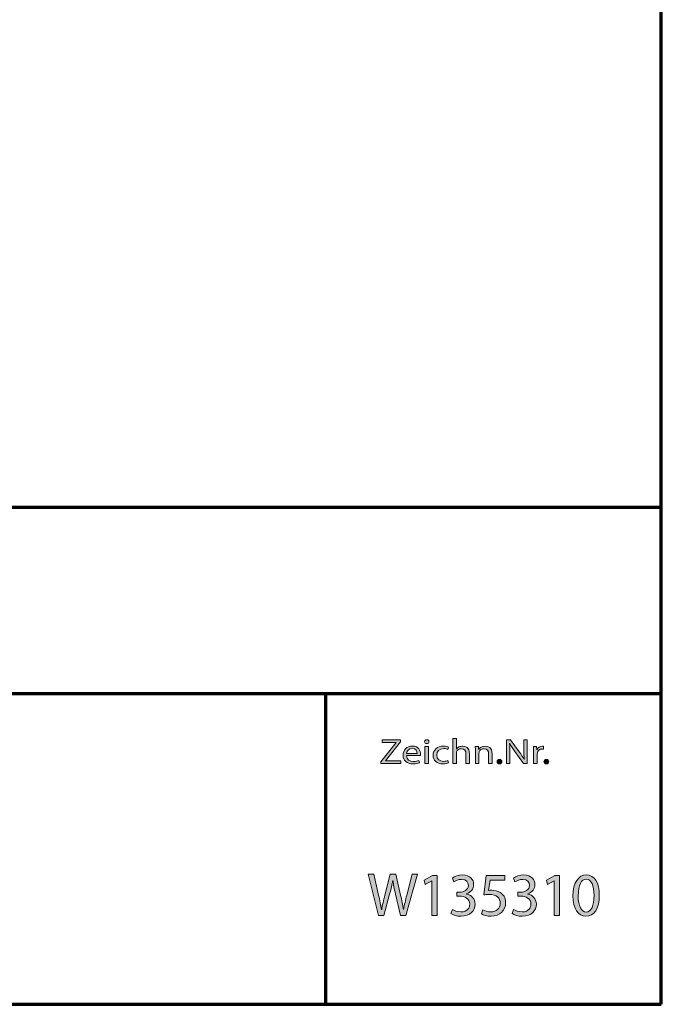
# Model space of a CAD drawing. Units: millimetres. Extents: x -531 to 829, y -385 to 595.
# Drawn here: x 571 to 829, y -385 to 11 of the extents above; entities that cross this region are included whole.
import ezdxf

# ---------------------------------------------------------------- set-up
doc = ezdxf.new("R2010")
doc.units = ezdxf.units.MM
doc.header["$MEASUREMENT"] = 0
doc.layers.add('C', color=7, linetype='Continuous', lineweight=0)

# ---------------------------------------------------------------- blocks, each defined once
blk = doc.blocks.new('Block_22')
at = {"layer": 'C'}
h = blk.add_hatch(color=1, dxfattribs=at)
h.dxf.hatch_style = 2
edge = h.paths.add_edge_path()
edge.add_spline(control_points=[(714.81, -349.17), (714.81, -349.17), (710.71, -332.51), (710.71, -332.51), (710.71, -332.51), (712.92, -332.51), (712.92, -332.51), (712.92, -332.51), (714.83, -340.94), (714.83, -340.94), (715.31, -343.02), (715.74, -345.09), (716.03, -346.7), (716.03, -346.7), (716.08, -346.7), (716.08, -346.7), (716.34, -345.04), (716.85, -343.07), (717.4, -340.92), (717.4, -340.92), (719.56, -332.51), (719.56, -332.51), (719.56, -332.51), (721.74, -332.51), (721.74, -332.51), (721.74, -332.51), (723.7, -340.97), (723.7, -340.97), (724.16, -342.94), (724.59, -344.92), (724.83, -346.68), (724.83, -346.68), (724.88, -346.68), (724.88, -346.68), (725.21, -344.85), (725.67, -342.99), (726.17, -340.92), (726.17, -340.92), (728.31, -332.51), (728.31, -332.51), (728.31, -332.51), (730.44, -332.51), (730.44, -332.51), (730.44, -332.51), (725.86, -349.17), (725.86, -349.17), (725.86, -349.17), (723.68, -349.17), (723.68, -349.17), (723.68, -349.17), (721.64, -340.5), (721.64, -340.5), (721.14, -338.37), (720.8, -336.74), (720.59, -335.06), (720.59, -335.06), (720.54, -335.06), (720.54, -335.06), (720.25, -336.71), (719.89, -338.35), (719.29, -340.5), (719.29, -340.5), (716.99, -349.17), (716.99, -349.17), (716.99, -349.17), (714.81, -349.17), (714.81, -349.17)], knot_values=[0, 0, 0, 0, 1, 1, 1, 2, 2, 2, 3, 3, 3, 4, 4, 4, 5, 5, 5, 6, 6, 6, 7, 7, 7, 8, 8, 8, 9, 9, 9, 10, 10, 10, 11, 11, 11, 12, 12, 12, 13, 13, 13, 14, 14, 14, 15, 15, 15, 16, 16, 16, 17, 17, 17, 18, 18, 18, 19, 19, 19, 20, 20, 20, 21, 21, 21, 22, 22, 22, 22], degree=3, periodic=0)
h = blk.add_hatch(color=1, dxfattribs=at)
h.dxf.hatch_style = 2
edge = h.paths.add_edge_path()
edge.add_spline(control_points=[(736.29, -335.13), (736.29, -335.13), (736.24, -335.13), (736.24, -335.13), (736.24, -335.13), (733.53, -336.64), (733.53, -336.64), (733.53, -336.64), (733.13, -334.98), (733.13, -334.98), (733.13, -334.98), (736.53, -333.1), (736.53, -333.1), (736.53, -333.1), (738.33, -333.1), (738.33, -333.1), (738.33, -333.1), (738.33, -349.17), (738.33, -349.17), (738.33, -349.17), (736.29, -349.17), (736.29, -349.17), (736.29, -349.17), (736.29, -335.13), (736.29, -335.13)], knot_values=[0, 0, 0, 0, 1, 1, 1, 2, 2, 2, 3, 3, 3, 4, 4, 4, 5, 5, 5, 6, 6, 6, 7, 7, 7, 8, 8, 8, 8], degree=3, periodic=0)
h = blk.add_hatch(color=1, dxfattribs=at)
h.dxf.hatch_style = 2
edge = h.paths.add_edge_path()
edge.add_spline(control_points=[(744.52, -346.68), (745.11, -347.07), (746.5, -347.69), (747.97, -347.69), (750.68, -347.69), (751.52, -345.91), (751.49, -344.57), (751.47, -342.33), (749.5, -341.36), (747.46, -341.36), (747.46, -341.36), (746.29, -341.36), (746.29, -341.36), (746.29, -341.36), (746.29, -339.73), (746.29, -339.73), (746.29, -339.73), (747.46, -339.73), (747.46, -339.73), (749, -339.73), (750.94, -338.91), (750.94, -337.01), (750.94, -335.73), (750.15, -334.59), (748.21, -334.59), (746.96, -334.59), (745.76, -335.16), (745.09, -335.65), (745.09, -335.65), (744.54, -334.07), (744.54, -334.07), (745.35, -333.45), (746.94, -332.83), (748.61, -332.83), (751.68, -332.83), (753.07, -334.71), (753.07, -336.66), (753.07, -338.32), (752.12, -339.73), (750.2, -340.45), (750.2, -340.45), (750.2, -340.5), (750.2, -340.5), (752.12, -340.89), (753.67, -342.37), (753.67, -344.62), (753.67, -347.19), (751.73, -349.44), (747.99, -349.44), (746.24, -349.44), (744.71, -348.88), (743.94, -348.36), (743.94, -348.36), (744.52, -346.68), (744.52, -346.68)], knot_values=[0, 0, 0, 0, 1, 1, 1, 2, 2, 2, 3, 3, 3, 4, 4, 4, 5, 5, 5, 6, 6, 6, 7, 7, 7, 8, 8, 8, 9, 9, 9, 10, 10, 10, 11, 11, 11, 12, 12, 12, 13, 13, 13, 14, 14, 14, 15, 15, 15, 16, 16, 16, 17, 17, 17, 18, 18, 18, 18], degree=3, periodic=0)
h = blk.add_hatch(color=1, dxfattribs=at)
h.dxf.hatch_style = 2
edge = h.paths.add_edge_path()
edge.add_spline(control_points=[(765.61, -334.93), (765.61, -334.93), (759.67, -334.93), (759.67, -334.93), (759.67, -334.93), (759.07, -339.06), (759.07, -339.06), (759.43, -339.01), (759.76, -338.96), (760.34, -338.96), (761.54, -338.96), (762.74, -339.24), (763.7, -339.83), (764.92, -340.55), (765.93, -341.93), (765.93, -343.96), (765.93, -347.1), (763.5, -349.44), (760.12, -349.44), (758.42, -349.44), (756.98, -348.95), (756.24, -348.46), (756.24, -348.46), (756.77, -346.8), (756.77, -346.8), (757.41, -347.19), (758.68, -347.69), (760.1, -347.69), (762.09, -347.69), (763.79, -346.35), (763.79, -344.2), (763.77, -342.13), (762.42, -340.64), (759.31, -340.64), (758.42, -340.64), (757.73, -340.74), (757.15, -340.82), (757.15, -340.82), (758.16, -333.1), (758.16, -333.1), (758.16, -333.1), (765.61, -333.1), (765.61, -333.1), (765.61, -333.1), (765.61, -334.93), (765.61, -334.93)], knot_values=[0, 0, 0, 0, 1, 1, 1, 2, 2, 2, 3, 3, 3, 4, 4, 4, 5, 5, 5, 6, 6, 6, 7, 7, 7, 8, 8, 8, 9, 9, 9, 10, 10, 10, 11, 11, 11, 12, 12, 12, 13, 13, 13, 14, 14, 14, 15, 15, 15, 15], degree=3, periodic=0)
h = blk.add_hatch(color=1, dxfattribs=at)
h.dxf.hatch_style = 2
edge = h.paths.add_edge_path()
edge.add_spline(control_points=[(769.11, -346.68), (769.71, -347.07), (771.1, -347.69), (772.57, -347.69), (775.28, -347.69), (776.11, -345.91), (776.09, -344.57), (776.07, -342.33), (774.1, -341.36), (772.06, -341.36), (772.06, -341.36), (770.89, -341.36), (770.89, -341.36), (770.89, -341.36), (770.89, -339.73), (770.89, -339.73), (770.89, -339.73), (772.06, -339.73), (772.06, -339.73), (773.6, -339.73), (775.54, -338.91), (775.54, -337.01), (775.54, -335.73), (774.75, -334.59), (772.81, -334.59), (771.56, -334.59), (770.36, -335.16), (769.69, -335.65), (769.69, -335.65), (769.14, -334.07), (769.14, -334.07), (769.95, -333.45), (771.54, -332.83), (773.21, -332.83), (776.28, -332.83), (777.67, -334.71), (777.67, -336.66), (777.67, -338.32), (776.71, -339.73), (774.8, -340.45), (774.8, -340.45), (774.8, -340.5), (774.8, -340.5), (776.71, -340.89), (778.27, -342.37), (778.27, -344.62), (778.27, -347.19), (776.33, -349.44), (772.59, -349.44), (770.84, -349.44), (769.31, -348.88), (768.54, -348.36), (768.54, -348.36), (769.11, -346.68), (769.11, -346.68)], knot_values=[0, 0, 0, 0, 1, 1, 1, 2, 2, 2, 3, 3, 3, 4, 4, 4, 5, 5, 5, 6, 6, 6, 7, 7, 7, 8, 8, 8, 9, 9, 9, 10, 10, 10, 11, 11, 11, 12, 12, 12, 13, 13, 13, 14, 14, 14, 15, 15, 15, 16, 16, 16, 17, 17, 17, 18, 18, 18, 18], degree=3, periodic=0)
h = blk.add_hatch(color=1, dxfattribs=at)
h.dxf.hatch_style = 2
edge = h.paths.add_edge_path()
edge.add_spline(control_points=[(785.49, -335.13), (785.49, -335.13), (785.44, -335.13), (785.44, -335.13), (785.44, -335.13), (782.73, -336.64), (782.73, -336.64), (782.73, -336.64), (782.32, -334.98), (782.32, -334.98), (782.32, -334.98), (785.73, -333.1), (785.73, -333.1), (785.73, -333.1), (787.53, -333.1), (787.53, -333.1), (787.53, -333.1), (787.53, -349.17), (787.53, -349.17), (787.53, -349.17), (785.49, -349.17), (785.49, -349.17), (785.49, -349.17), (785.49, -335.13), (785.49, -335.13)], knot_values=[0, 0, 0, 0, 1, 1, 1, 2, 2, 2, 3, 3, 3, 4, 4, 4, 5, 5, 5, 6, 6, 6, 7, 7, 7, 8, 8, 8, 8], degree=3, periodic=0)
h = blk.add_hatch(color=1, dxfattribs=at)
h.dxf.hatch_style = 2
edge = h.paths.add_edge_path()
edge.add_spline(control_points=[(795.1, -341.21), (795.1, -345.39), (796.35, -347.76), (798.27, -347.76), (800.43, -347.76), (801.46, -345.17), (801.46, -341.06), (801.46, -337.11), (800.47, -334.51), (798.29, -334.51), (796.45, -334.51), (795.1, -336.84), (795.1, -341.21)], knot_values=[0, 0, 0, 0, 1, 1, 1, 2, 2, 2, 3, 3, 3, 4, 4, 4, 4], degree=3, periodic=0)
edge = h.paths.add_edge_path()
edge.add_spline(control_points=[(803.57, -340.97), (803.57, -346.43), (801.6, -349.44), (798.15, -349.44), (795.1, -349.44), (793.04, -346.5), (792.99, -341.19), (792.99, -335.8), (795.25, -332.83), (798.41, -332.83), (801.7, -332.83), (803.57, -335.85), (803.57, -340.97)], knot_values=[0, 0, 0, 0, 1, 1, 1, 2, 2, 2, 3, 3, 3, 4, 4, 4, 4], degree=3, periodic=0)
for points, knots in [([(714.81, -349.17), (714.81, -349.17), (710.71, -332.51), (710.71, -332.51), (710.71, -332.51), (712.92, -332.51), (712.92, -332.51), (712.92, -332.51), (714.83, -340.94), (714.83, -340.94), (715.31, -343.02), (715.74, -345.09), (716.03, -346.7), (716.03, -346.7), (716.08, -346.7), (716.08, -346.7), (716.34, -345.04), (716.85, -343.07), (717.4, -340.92), (717.4, -340.92), (719.56, -332.51), (719.56, -332.51), (719.56, -332.51), (721.74, -332.51), (721.74, -332.51), (721.74, -332.51), (723.7, -340.97), (723.7, -340.97), (724.16, -342.94), (724.59, -344.92), (724.83, -346.68), (724.83, -346.68), (724.88, -346.68), (724.88, -346.68), (725.21, -344.85), (725.67, -342.99), (726.17, -340.92), (726.17, -340.92), (728.31, -332.51), (728.31, -332.51), (728.31, -332.51), (730.44, -332.51), (730.44, -332.51), (730.44, -332.51), (725.86, -349.17), (725.86, -349.17), (725.86, -349.17), (723.68, -349.17), (723.68, -349.17), (723.68, -349.17), (721.64, -340.5), (721.64, -340.5), (721.14, -338.37), (720.8, -336.74), (720.59, -335.06), (720.59, -335.06), (720.54, -335.06), (720.54, -335.06), (720.25, -336.71), (719.89, -338.35), (719.29, -340.5), (719.29, -340.5), (716.99, -349.17), (716.99, -349.17), (716.99, -349.17), (714.81, -349.17), (714.81, -349.17)], [0, 0, 0, 0, 1, 1, 1, 2, 2, 2, 3, 3, 3, 4, 4, 4, 5, 5, 5, 6, 6, 6, 7, 7, 7, 8, 8, 8, 9, 9, 9, 10, 10, 10, 11, 11, 11, 12, 12, 12, 13, 13, 13, 14, 14, 14, 15, 15, 15, 16, 16, 16, 17, 17, 17, 18, 18, 18, 19, 19, 19, 20, 20, 20, 21, 21, 21, 22, 22, 22, 22]), ([(736.29, -335.13), (736.29, -335.13), (736.24, -335.13), (736.24, -335.13), (736.24, -335.13), (733.53, -336.64), (733.53, -336.64), (733.53, -336.64), (733.13, -334.98), (733.13, -334.98), (733.13, -334.98), (736.53, -333.1), (736.53, -333.1), (736.53, -333.1), (738.33, -333.1), (738.33, -333.1), (738.33, -333.1), (738.33, -349.17), (738.33, -349.17), (738.33, -349.17), (736.29, -349.17), (736.29, -349.17), (736.29, -349.17), (736.29, -335.13), (736.29, -335.13)], [0, 0, 0, 0, 1, 1, 1, 2, 2, 2, 3, 3, 3, 4, 4, 4, 5, 5, 5, 6, 6, 6, 7, 7, 7, 8, 8, 8, 8]), ([(744.52, -346.68), (745.11, -347.07), (746.5, -347.69), (747.97, -347.69), (750.68, -347.69), (751.52, -345.91), (751.49, -344.57), (751.47, -342.33), (749.5, -341.36), (747.46, -341.36), (747.46, -341.36), (746.29, -341.36), (746.29, -341.36), (746.29, -341.36), (746.29, -339.73), (746.29, -339.73), (746.29, -339.73), (747.46, -339.73), (747.46, -339.73), (749, -339.73), (750.94, -338.91), (750.94, -337.01), (750.94, -335.73), (750.15, -334.59), (748.21, -334.59), (746.96, -334.59), (745.76, -335.16), (745.09, -335.65), (745.09, -335.65), (744.54, -334.07), (744.54, -334.07), (745.35, -333.45), (746.94, -332.83), (748.61, -332.83), (751.68, -332.83), (753.07, -334.71), (753.07, -336.66), (753.07, -338.32), (752.12, -339.73), (750.2, -340.45), (750.2, -340.45), (750.2, -340.5), (750.2, -340.5), (752.12, -340.89), (753.67, -342.37), (753.67, -344.62), (753.67, -347.19), (751.73, -349.44), (747.99, -349.44), (746.24, -349.44), (744.71, -348.88), (743.94, -348.36), (743.94, -348.36), (744.52, -346.68), (744.52, -346.68)], [0, 0, 0, 0, 1, 1, 1, 2, 2, 2, 3, 3, 3, 4, 4, 4, 5, 5, 5, 6, 6, 6, 7, 7, 7, 8, 8, 8, 9, 9, 9, 10, 10, 10, 11, 11, 11, 12, 12, 12, 13, 13, 13, 14, 14, 14, 15, 15, 15, 16, 16, 16, 17, 17, 17, 18, 18, 18, 18]), ([(765.61, -334.93), (765.61, -334.93), (759.67, -334.93), (759.67, -334.93), (759.67, -334.93), (759.07, -339.06), (759.07, -339.06), (759.43, -339.01), (759.76, -338.96), (760.34, -338.96), (761.54, -338.96), (762.74, -339.24), (763.7, -339.83), (764.92, -340.55), (765.93, -341.93), (765.93, -343.96), (765.93, -347.1), (763.5, -349.44), (760.12, -349.44), (758.42, -349.44), (756.98, -348.95), (756.24, -348.46), (756.24, -348.46), (756.77, -346.8), (756.77, -346.8), (757.41, -347.19), (758.68, -347.69), (760.1, -347.69), (762.09, -347.69), (763.79, -346.35), (763.79, -344.2), (763.77, -342.13), (762.42, -340.64), (759.31, -340.64), (758.42, -340.64), (757.73, -340.74), (757.15, -340.82), (757.15, -340.82), (758.16, -333.1), (758.16, -333.1), (758.16, -333.1), (765.61, -333.1), (765.61, -333.1), (765.61, -333.1), (765.61, -334.93), (765.61, -334.93)], [0, 0, 0, 0, 1, 1, 1, 2, 2, 2, 3, 3, 3, 4, 4, 4, 5, 5, 5, 6, 6, 6, 7, 7, 7, 8, 8, 8, 9, 9, 9, 10, 10, 10, 11, 11, 11, 12, 12, 12, 13, 13, 13, 14, 14, 14, 15, 15, 15, 15]), ([(769.11, -346.68), (769.71, -347.07), (771.1, -347.69), (772.57, -347.69), (775.28, -347.69), (776.11, -345.91), (776.09, -344.57), (776.07, -342.33), (774.1, -341.36), (772.06, -341.36), (772.06, -341.36), (770.89, -341.36), (770.89, -341.36), (770.89, -341.36), (770.89, -339.73), (770.89, -339.73), (770.89, -339.73), (772.06, -339.73), (772.06, -339.73), (773.6, -339.73), (775.54, -338.91), (775.54, -337.01), (775.54, -335.73), (774.75, -334.59), (772.81, -334.59), (771.56, -334.59), (770.36, -335.16), (769.69, -335.65), (769.69, -335.65), (769.14, -334.07), (769.14, -334.07), (769.95, -333.45), (771.54, -332.83), (773.21, -332.83), (776.28, -332.83), (777.67, -334.71), (777.67, -336.66), (777.67, -338.32), (776.71, -339.73), (774.8, -340.45), (774.8, -340.45), (774.8, -340.5), (774.8, -340.5), (776.71, -340.89), (778.27, -342.37), (778.27, -344.62), (778.27, -347.19), (776.33, -349.44), (772.59, -349.44), (770.84, -349.44), (769.31, -348.88), (768.54, -348.36), (768.54, -348.36), (769.11, -346.68), (769.11, -346.68)], [0, 0, 0, 0, 1, 1, 1, 2, 2, 2, 3, 3, 3, 4, 4, 4, 5, 5, 5, 6, 6, 6, 7, 7, 7, 8, 8, 8, 9, 9, 9, 10, 10, 10, 11, 11, 11, 12, 12, 12, 13, 13, 13, 14, 14, 14, 15, 15, 15, 16, 16, 16, 17, 17, 17, 18, 18, 18, 18]), ([(785.49, -335.13), (785.49, -335.13), (785.44, -335.13), (785.44, -335.13), (785.44, -335.13), (782.73, -336.64), (782.73, -336.64), (782.73, -336.64), (782.32, -334.98), (782.32, -334.98), (782.32, -334.98), (785.73, -333.1), (785.73, -333.1), (785.73, -333.1), (787.53, -333.1), (787.53, -333.1), (787.53, -333.1), (787.53, -349.17), (787.53, -349.17), (787.53, -349.17), (785.49, -349.17), (785.49, -349.17), (785.49, -349.17), (785.49, -335.13), (785.49, -335.13)], [0, 0, 0, 0, 1, 1, 1, 2, 2, 2, 3, 3, 3, 4, 4, 4, 5, 5, 5, 6, 6, 6, 7, 7, 7, 8, 8, 8, 8]), ([(803.57, -340.97), (803.57, -346.43), (801.6, -349.44), (798.15, -349.44), (795.1, -349.44), (793.04, -346.5), (792.99, -341.19), (792.99, -335.8), (795.25, -332.83), (798.41, -332.83), (801.7, -332.83), (803.57, -335.85), (803.57, -340.97)], [0, 0, 0, 0, 1, 1, 1, 2, 2, 2, 3, 3, 3, 4, 4, 4, 4]), ([(795.1, -341.21), (795.1, -345.39), (796.35, -347.76), (798.27, -347.76), (800.43, -347.76), (801.46, -345.17), (801.46, -341.06), (801.46, -337.11), (800.47, -334.51), (798.29, -334.51), (796.45, -334.51), (795.1, -336.84), (795.1, -341.21)], [0, 0, 0, 0, 1, 1, 1, 2, 2, 2, 3, 3, 3, 4, 4, 4, 4])]:
    blk.add_open_spline(points, degree=3, knots=knots, dxfattribs=at)
blk = doc.blocks.new('Block_21')
at = {"layer": 'C'}
blk.add_blockref('Block_22', (0, 0), dxfattribs=at)
blk = doc.blocks.new('Block_28')
at = {"layer": 'C'}
h = blk.add_hatch(color=2, dxfattribs=at)
h.dxf.hatch_style = 2
edge = h.paths.add_edge_path()
edge.add_spline(control_points=[(715.71, -287.25), (715.71, -287.25), (721.84, -279.53), (721.84, -279.53), (721.84, -279.53), (721.84, -279.48), (721.84, -279.48), (721.84, -279.48), (716.24, -279.48), (716.24, -279.48), (716.24, -279.48), (716.24, -278.45), (716.24, -278.45), (716.24, -278.45), (723.69, -278.45), (723.69, -278.45), (723.69, -278.45), (723.69, -279.2), (723.69, -279.2), (723.69, -279.2), (717.6, -286.9), (717.6, -286.9), (717.6, -286.9), (717.6, -286.94), (717.6, -286.94), (717.6, -286.94), (723.78, -286.94), (723.78, -286.94), (723.78, -286.94), (723.78, -287.97), (723.78, -287.97), (723.78, -287.97), (715.71, -287.97), (715.71, -287.97), (715.71, -287.97), (715.71, -287.25), (715.71, -287.25)], knot_values=[0, 0, 0, 0, 1, 1, 1, 2, 2, 2, 3, 3, 3, 4, 4, 4, 5, 5, 5, 6, 6, 6, 7, 7, 7, 8, 8, 8, 9, 9, 9, 10, 10, 10, 11, 11, 11, 12, 12, 12, 12], degree=3, periodic=0)
h = blk.add_hatch(color=2, dxfattribs=at)
h.dxf.hatch_style = 2
edge = h.paths.add_edge_path()
edge.add_spline(control_points=[(730.31, -283.89), (730.33, -283.1), (729.94, -281.87), (728.31, -281.87), (726.86, -281.87), (726.22, -283.03), (726.1, -283.89), (726.1, -283.89), (730.31, -283.89), (730.31, -283.89)], knot_values=[0, 0, 0, 0, 1, 1, 1, 2, 2, 2, 3, 3, 3, 3], degree=3, periodic=0)
edge = h.paths.add_edge_path()
edge.add_spline(control_points=[(726.09, -284.78), (726.12, -286.46), (727.36, -287.15), (728.81, -287.15), (729.84, -287.15), (730.46, -287), (731, -286.8), (731, -286.8), (731.25, -287.69), (731.25, -287.69), (730.74, -287.89), (729.87, -288.13), (728.61, -288.13), (726.17, -288.13), (724.71, -286.73), (724.71, -284.67), (724.71, -282.6), (726.12, -280.98), (728.43, -280.98), (731.02, -280.98), (731.71, -282.94), (731.71, -284.2), (731.71, -284.45), (731.67, -284.65), (731.66, -284.78), (731.66, -284.78), (726.09, -284.78), (726.09, -284.78)], knot_values=[0, 0, 0, 0, 1, 1, 1, 2, 2, 2, 3, 3, 3, 4, 4, 4, 5, 5, 5, 6, 6, 6, 7, 7, 7, 8, 8, 8, 9, 9, 9, 9], degree=3, periodic=0)
h = blk.add_hatch(color=2, dxfattribs=at)
h.dxf.hatch_style = 2
edge = h.paths.add_edge_path()
edge.add_spline(control_points=[(733.49, -287.97), (733.49, -287.97), (733.49, -281.14), (733.49, -281.14), (733.49, -281.14), (734.93, -281.14), (734.93, -281.14), (734.93, -281.14), (734.93, -287.97), (734.93, -287.97), (734.93, -287.97), (733.49, -287.97), (733.49, -287.97)], knot_values=[0, 0, 0, 0, 1, 1, 1, 2, 2, 2, 3, 3, 3, 4, 4, 4, 4], degree=3, periodic=0)
edge = h.paths.add_edge_path()
edge.add_spline(control_points=[(735.1, -279.21), (735.11, -279.64), (734.75, -279.98), (734.18, -279.98), (733.67, -279.98), (733.31, -279.64), (733.31, -279.21), (733.31, -278.78), (733.69, -278.44), (734.21, -278.44), (734.75, -278.44), (735.1, -278.78), (735.1, -279.21)], knot_values=[0, 0, 0, 0, 1, 1, 1, 2, 2, 2, 3, 3, 3, 4, 4, 4, 4], degree=3, periodic=0)
h = blk.add_hatch(color=2, dxfattribs=at)
h.dxf.hatch_style = 2
edge = h.paths.add_edge_path()
edge.add_spline(control_points=[(742.98, -287.72), (742.6, -287.89), (741.77, -288.13), (740.7, -288.13), (738.31, -288.13), (736.75, -286.71), (736.75, -284.62), (736.75, -282.52), (738.42, -280.99), (741.01, -280.99), (741.86, -280.99), (742.62, -281.18), (743.01, -281.35), (743.01, -281.35), (742.68, -282.31), (742.68, -282.31), (742.34, -282.14), (741.8, -281.98), (741.01, -281.98), (739.19, -281.98), (738.21, -283.14), (738.21, -284.57), (738.21, -286.15), (739.39, -287.12), (740.96, -287.12), (741.78, -287.12), (742.32, -286.94), (742.73, -286.79), (742.73, -286.79), (742.98, -287.72), (742.98, -287.72)], knot_values=[0, 0, 0, 0, 1, 1, 1, 2, 2, 2, 3, 3, 3, 4, 4, 4, 5, 5, 5, 6, 6, 6, 7, 7, 7, 8, 8, 8, 9, 9, 9, 10, 10, 10, 10], degree=3, periodic=0)
h = blk.add_hatch(color=2, dxfattribs=at)
h.dxf.hatch_style = 2
edge = h.paths.add_edge_path()
edge.add_spline(control_points=[(744.66, -277.94), (744.66, -277.94), (746.11, -277.94), (746.11, -277.94), (746.11, -277.94), (746.11, -282.21), (746.11, -282.21), (746.11, -282.21), (746.14, -282.21), (746.14, -282.21), (746.37, -281.86), (746.73, -281.55), (747.17, -281.33), (747.6, -281.12), (748.11, -280.98), (748.65, -280.98), (749.71, -280.98), (751.42, -281.55), (751.42, -283.9), (751.42, -283.9), (751.42, -287.97), (751.42, -287.97), (751.42, -287.97), (749.97, -287.97), (749.97, -287.97), (749.97, -287.97), (749.97, -284.05), (749.97, -284.05), (749.97, -282.94), (749.5, -282.01), (748.14, -282.01), (747.2, -282.01), (746.47, -282.58), (746.21, -283.25), (746.12, -283.42), (746.11, -283.61), (746.11, -283.85), (746.11, -283.85), (746.11, -287.97), (746.11, -287.97), (746.11, -287.97), (744.66, -287.97), (744.66, -287.97), (744.66, -287.97), (744.66, -277.94), (744.66, -277.94)], knot_values=[0, 0, 0, 0, 1, 1, 1, 2, 2, 2, 3, 3, 3, 4, 4, 4, 5, 5, 5, 6, 6, 6, 7, 7, 7, 8, 8, 8, 9, 9, 9, 10, 10, 10, 11, 11, 11, 12, 12, 12, 13, 13, 13, 14, 14, 14, 15, 15, 15, 15], degree=3, periodic=0)
h = blk.add_hatch(color=2, dxfattribs=at)
h.dxf.hatch_style = 2
edge = h.paths.add_edge_path()
edge.add_spline(control_points=[(753.76, -282.99), (753.76, -282.28), (753.74, -281.7), (753.69, -281.14), (753.69, -281.14), (754.97, -281.14), (754.97, -281.14), (754.97, -281.14), (755.05, -282.27), (755.05, -282.27), (755.05, -282.27), (755.09, -282.27), (755.09, -282.27), (755.48, -281.62), (756.4, -280.98), (757.71, -280.98), (758.81, -280.98), (760.51, -281.55), (760.51, -283.89), (760.51, -283.89), (760.51, -287.97), (760.51, -287.97), (760.51, -287.97), (759.07, -287.97), (759.07, -287.97), (759.07, -287.97), (759.07, -284.03), (759.07, -284.03), (759.07, -282.93), (758.59, -282.01), (757.23, -282.01), (756.28, -282.01), (755.54, -282.59), (755.3, -283.28), (755.23, -283.44), (755.2, -283.65), (755.2, -283.86), (755.2, -283.86), (755.2, -287.97), (755.2, -287.97), (755.2, -287.97), (753.76, -287.97), (753.76, -287.97), (753.76, -287.97), (753.76, -282.99), (753.76, -282.99)], knot_values=[0, 0, 0, 0, 1, 1, 1, 2, 2, 2, 3, 3, 3, 4, 4, 4, 5, 5, 5, 6, 6, 6, 7, 7, 7, 8, 8, 8, 9, 9, 9, 10, 10, 10, 11, 11, 11, 12, 12, 12, 13, 13, 13, 14, 14, 14, 15, 15, 15, 15], degree=3, periodic=0)
h = blk.add_hatch(color=2, dxfattribs=at)
h.dxf.hatch_style = 2
edge = h.paths.add_edge_path()
edge.add_spline(control_points=[(766.29, -287.97), (766.29, -287.97), (766.29, -278.45), (766.29, -278.45), (766.29, -278.45), (767.85, -278.45), (767.85, -278.45), (767.85, -278.45), (771.39, -283.27), (771.39, -283.27), (772.21, -284.38), (772.85, -285.39), (773.37, -286.36), (773.37, -286.36), (773.4, -286.35), (773.4, -286.35), (773.27, -285.08), (773.24, -283.92), (773.24, -282.44), (773.24, -282.44), (773.24, -278.45), (773.24, -278.45), (773.24, -278.45), (774.58, -278.45), (774.58, -278.45), (774.58, -278.45), (774.58, -287.97), (774.58, -287.97), (774.58, -287.97), (773.14, -287.97), (773.14, -287.97), (773.14, -287.97), (769.63, -283.14), (769.63, -283.14), (768.86, -282.08), (768.13, -280.99), (767.57, -279.96), (767.57, -279.96), (767.52, -279.98), (767.52, -279.98), (767.6, -281.18), (767.64, -282.32), (767.64, -283.9), (767.64, -283.9), (767.64, -287.97), (767.64, -287.97), (767.64, -287.97), (766.29, -287.97), (766.29, -287.97)], knot_values=[0, 0, 0, 0, 1, 1, 1, 2, 2, 2, 3, 3, 3, 4, 4, 4, 5, 5, 5, 6, 6, 6, 7, 7, 7, 8, 8, 8, 9, 9, 9, 10, 10, 10, 11, 11, 11, 12, 12, 12, 13, 13, 13, 14, 14, 14, 15, 15, 15, 16, 16, 16, 16], degree=3, periodic=0)
h = blk.add_hatch(color=2, dxfattribs=at)
h.dxf.hatch_style = 2
edge = h.paths.add_edge_path()
edge.add_spline(control_points=[(777.19, -283.27), (777.19, -282.46), (777.17, -281.77), (777.12, -281.14), (777.12, -281.14), (778.38, -281.14), (778.38, -281.14), (778.38, -281.14), (778.43, -282.48), (778.43, -282.48), (778.43, -282.48), (778.5, -282.48), (778.5, -282.48), (778.86, -281.56), (779.73, -280.98), (780.69, -280.98), (780.86, -280.98), (780.97, -280.99), (781.1, -281.02), (781.1, -281.02), (781.1, -282.2), (781.1, -282.2), (780.96, -282.17), (780.81, -282.15), (780.61, -282.15), (779.6, -282.15), (778.87, -282.82), (778.68, -283.75), (778.64, -283.92), (778.61, -284.12), (778.61, -284.33), (778.61, -284.33), (778.61, -287.97), (778.61, -287.97), (778.61, -287.97), (777.19, -287.97), (777.19, -287.97), (777.19, -287.97), (777.19, -283.27), (777.19, -283.27)], knot_values=[0, 0, 0, 0, 1, 1, 1, 2, 2, 2, 3, 3, 3, 4, 4, 4, 5, 5, 5, 6, 6, 6, 7, 7, 7, 8, 8, 8, 9, 9, 9, 10, 10, 10, 11, 11, 11, 12, 12, 12, 13, 13, 13, 13], degree=3, periodic=0)
h = blk.add_hatch(color=2, dxfattribs=at)
h.dxf.hatch_style = 2
edge = h.paths.add_edge_path()
edge.add_spline(control_points=[(763.46, -288.13), (762.9, -288.13), (762.51, -287.75), (762.51, -287.24), (762.51, -286.71), (762.92, -286.35), (763.49, -286.35), (764.06, -286.35), (764.46, -286.71), (764.46, -287.24), (764.46, -287.75), (764.08, -288.13), (763.47, -288.13), (763.47, -288.13), (763.46, -288.13), (763.46, -288.13)], knot_values=[0, 0, 0, 0, 1, 1, 1, 2, 2, 2, 3, 3, 3, 4, 4, 4, 5, 5, 5, 5], degree=3, periodic=0)
h = blk.add_hatch(color=2, dxfattribs=at)
h.dxf.hatch_style = 2
edge = h.paths.add_edge_path()
edge.add_spline(control_points=[(782.28, -288.13), (781.73, -288.13), (781.33, -287.75), (781.33, -287.24), (781.33, -286.71), (781.74, -286.35), (782.32, -286.35), (782.89, -286.35), (783.28, -286.71), (783.28, -287.24), (783.28, -287.75), (782.91, -288.13), (782.3, -288.13), (782.3, -288.13), (782.28, -288.13), (782.28, -288.13)], knot_values=[0, 0, 0, 0, 1, 1, 1, 2, 2, 2, 3, 3, 3, 4, 4, 4, 5, 5, 5, 5], degree=3, periodic=0)
for points, knots in [([(715.71, -287.25), (715.71, -287.25), (721.84, -279.53), (721.84, -279.53), (721.84, -279.53), (721.84, -279.48), (721.84, -279.48), (721.84, -279.48), (716.24, -279.48), (716.24, -279.48), (716.24, -279.48), (716.24, -278.45), (716.24, -278.45), (716.24, -278.45), (723.69, -278.45), (723.69, -278.45), (723.69, -278.45), (723.69, -279.2), (723.69, -279.2), (723.69, -279.2), (717.6, -286.9), (717.6, -286.9), (717.6, -286.9), (717.6, -286.94), (717.6, -286.94), (717.6, -286.94), (723.78, -286.94), (723.78, -286.94), (723.78, -286.94), (723.78, -287.97), (723.78, -287.97), (723.78, -287.97), (715.71, -287.97), (715.71, -287.97), (715.71, -287.97), (715.71, -287.25), (715.71, -287.25)], [0, 0, 0, 0, 1, 1, 1, 2, 2, 2, 3, 3, 3, 4, 4, 4, 5, 5, 5, 6, 6, 6, 7, 7, 7, 8, 8, 8, 9, 9, 9, 10, 10, 10, 11, 11, 11, 12, 12, 12, 12]), ([(726.09, -284.78), (726.12, -286.46), (727.36, -287.15), (728.81, -287.15), (729.84, -287.15), (730.46, -287), (731, -286.8), (731, -286.8), (731.25, -287.69), (731.25, -287.69), (730.74, -287.89), (729.87, -288.13), (728.61, -288.13), (726.17, -288.13), (724.71, -286.73), (724.71, -284.67), (724.71, -282.6), (726.12, -280.98), (728.43, -280.98), (731.02, -280.98), (731.71, -282.94), (731.71, -284.2), (731.71, -284.45), (731.67, -284.65), (731.66, -284.78), (731.66, -284.78), (726.09, -284.78), (726.09, -284.78)], [0, 0, 0, 0, 1, 1, 1, 2, 2, 2, 3, 3, 3, 4, 4, 4, 5, 5, 5, 6, 6, 6, 7, 7, 7, 8, 8, 8, 9, 9, 9, 9]), ([(735.1, -279.21), (735.11, -279.64), (734.75, -279.98), (734.18, -279.98), (733.67, -279.98), (733.31, -279.64), (733.31, -279.21), (733.31, -278.78), (733.69, -278.44), (734.21, -278.44), (734.75, -278.44), (735.1, -278.78), (735.1, -279.21)], [0, 0, 0, 0, 1, 1, 1, 2, 2, 2, 3, 3, 3, 4, 4, 4, 4]), ([(733.49, -287.97), (733.49, -287.97), (733.49, -281.14), (733.49, -281.14), (733.49, -281.14), (734.93, -281.14), (734.93, -281.14), (734.93, -281.14), (734.93, -287.97), (734.93, -287.97), (734.93, -287.97), (733.49, -287.97), (733.49, -287.97)], [0, 0, 0, 0, 1, 1, 1, 2, 2, 2, 3, 3, 3, 4, 4, 4, 4]), ([(742.98, -287.72), (742.6, -287.89), (741.77, -288.13), (740.7, -288.13), (738.31, -288.13), (736.75, -286.71), (736.75, -284.62), (736.75, -282.52), (738.42, -280.99), (741.01, -280.99), (741.86, -280.99), (742.62, -281.18), (743.01, -281.35), (743.01, -281.35), (742.68, -282.31), (742.68, -282.31), (742.34, -282.14), (741.8, -281.98), (741.01, -281.98), (739.19, -281.98), (738.21, -283.14), (738.21, -284.57), (738.21, -286.15), (739.39, -287.12), (740.96, -287.12), (741.78, -287.12), (742.32, -286.94), (742.73, -286.79), (742.73, -286.79), (742.98, -287.72), (742.98, -287.72)], [0, 0, 0, 0, 1, 1, 1, 2, 2, 2, 3, 3, 3, 4, 4, 4, 5, 5, 5, 6, 6, 6, 7, 7, 7, 8, 8, 8, 9, 9, 9, 10, 10, 10, 10]), ([(744.66, -277.94), (744.66, -277.94), (746.11, -277.94), (746.11, -277.94), (746.11, -277.94), (746.11, -282.21), (746.11, -282.21), (746.11, -282.21), (746.14, -282.21), (746.14, -282.21), (746.37, -281.86), (746.73, -281.55), (747.17, -281.33), (747.6, -281.12), (748.11, -280.98), (748.65, -280.98), (749.71, -280.98), (751.42, -281.55), (751.42, -283.9), (751.42, -283.9), (751.42, -287.97), (751.42, -287.97), (751.42, -287.97), (749.97, -287.97), (749.97, -287.97), (749.97, -287.97), (749.97, -284.05), (749.97, -284.05), (749.97, -282.94), (749.5, -282.01), (748.14, -282.01), (747.2, -282.01), (746.47, -282.58), (746.21, -283.25), (746.12, -283.42), (746.11, -283.61), (746.11, -283.85), (746.11, -283.85), (746.11, -287.97), (746.11, -287.97), (746.11, -287.97), (744.66, -287.97), (744.66, -287.97), (744.66, -287.97), (744.66, -277.94), (744.66, -277.94)], [0, 0, 0, 0, 1, 1, 1, 2, 2, 2, 3, 3, 3, 4, 4, 4, 5, 5, 5, 6, 6, 6, 7, 7, 7, 8, 8, 8, 9, 9, 9, 10, 10, 10, 11, 11, 11, 12, 12, 12, 13, 13, 13, 14, 14, 14, 15, 15, 15, 15]), ([(753.76, -282.99), (753.76, -282.28), (753.74, -281.7), (753.69, -281.14), (753.69, -281.14), (754.97, -281.14), (754.97, -281.14), (754.97, -281.14), (755.05, -282.27), (755.05, -282.27), (755.05, -282.27), (755.09, -282.27), (755.09, -282.27), (755.48, -281.62), (756.4, -280.98), (757.71, -280.98), (758.81, -280.98), (760.51, -281.55), (760.51, -283.89), (760.51, -283.89), (760.51, -287.97), (760.51, -287.97), (760.51, -287.97), (759.07, -287.97), (759.07, -287.97), (759.07, -287.97), (759.07, -284.03), (759.07, -284.03), (759.07, -282.93), (758.59, -282.01), (757.23, -282.01), (756.28, -282.01), (755.54, -282.59), (755.3, -283.28), (755.23, -283.44), (755.2, -283.65), (755.2, -283.86), (755.2, -283.86), (755.2, -287.97), (755.2, -287.97), (755.2, -287.97), (753.76, -287.97), (753.76, -287.97), (753.76, -287.97), (753.76, -282.99), (753.76, -282.99)], [0, 0, 0, 0, 1, 1, 1, 2, 2, 2, 3, 3, 3, 4, 4, 4, 5, 5, 5, 6, 6, 6, 7, 7, 7, 8, 8, 8, 9, 9, 9, 10, 10, 10, 11, 11, 11, 12, 12, 12, 13, 13, 13, 14, 14, 14, 15, 15, 15, 15]), ([(766.29, -287.97), (766.29, -287.97), (766.29, -278.45), (766.29, -278.45), (766.29, -278.45), (767.85, -278.45), (767.85, -278.45), (767.85, -278.45), (771.39, -283.27), (771.39, -283.27), (772.21, -284.38), (772.85, -285.39), (773.37, -286.36), (773.37, -286.36), (773.4, -286.35), (773.4, -286.35), (773.27, -285.08), (773.24, -283.92), (773.24, -282.44), (773.24, -282.44), (773.24, -278.45), (773.24, -278.45), (773.24, -278.45), (774.58, -278.45), (774.58, -278.45), (774.58, -278.45), (774.58, -287.97), (774.58, -287.97), (774.58, -287.97), (773.14, -287.97), (773.14, -287.97), (773.14, -287.97), (769.63, -283.14), (769.63, -283.14), (768.86, -282.08), (768.13, -280.99), (767.57, -279.96), (767.57, -279.96), (767.52, -279.98), (767.52, -279.98), (767.6, -281.18), (767.64, -282.32), (767.64, -283.9), (767.64, -283.9), (767.64, -287.97), (767.64, -287.97), (767.64, -287.97), (766.29, -287.97), (766.29, -287.97)], [0, 0, 0, 0, 1, 1, 1, 2, 2, 2, 3, 3, 3, 4, 4, 4, 5, 5, 5, 6, 6, 6, 7, 7, 7, 8, 8, 8, 9, 9, 9, 10, 10, 10, 11, 11, 11, 12, 12, 12, 13, 13, 13, 14, 14, 14, 15, 15, 15, 16, 16, 16, 16]), ([(777.19, -283.27), (777.19, -282.46), (777.17, -281.77), (777.12, -281.14), (777.12, -281.14), (778.38, -281.14), (778.38, -281.14), (778.38, -281.14), (778.43, -282.48), (778.43, -282.48), (778.43, -282.48), (778.5, -282.48), (778.5, -282.48), (778.86, -281.56), (779.73, -280.98), (780.69, -280.98), (780.86, -280.98), (780.97, -280.99), (781.1, -281.02), (781.1, -281.02), (781.1, -282.2), (781.1, -282.2), (780.96, -282.17), (780.81, -282.15), (780.61, -282.15), (779.6, -282.15), (778.87, -282.82), (778.68, -283.75), (778.64, -283.92), (778.61, -284.12), (778.61, -284.33), (778.61, -284.33), (778.61, -287.97), (778.61, -287.97), (778.61, -287.97), (777.19, -287.97), (777.19, -287.97), (777.19, -287.97), (777.19, -283.27), (777.19, -283.27)], [0, 0, 0, 0, 1, 1, 1, 2, 2, 2, 3, 3, 3, 4, 4, 4, 5, 5, 5, 6, 6, 6, 7, 7, 7, 8, 8, 8, 9, 9, 9, 10, 10, 10, 11, 11, 11, 12, 12, 12, 13, 13, 13, 13]), ([(730.31, -283.89), (730.33, -283.1), (729.94, -281.87), (728.31, -281.87), (726.86, -281.87), (726.22, -283.03), (726.1, -283.89), (726.1, -283.89), (730.31, -283.89), (730.31, -283.89)], [0, 0, 0, 0, 1, 1, 1, 2, 2, 2, 3, 3, 3, 3]), ([(763.46, -288.13), (762.9, -288.13), (762.51, -287.75), (762.51, -287.24), (762.51, -286.71), (762.92, -286.35), (763.49, -286.35), (764.06, -286.35), (764.46, -286.71), (764.46, -287.24), (764.46, -287.75), (764.08, -288.13), (763.47, -288.13), (763.47, -288.13), (763.46, -288.13), (763.46, -288.13)], [0, 0, 0, 0, 1, 1, 1, 2, 2, 2, 3, 3, 3, 4, 4, 4, 5, 5, 5, 5]), ([(782.28, -288.13), (781.73, -288.13), (781.33, -287.75), (781.33, -287.24), (781.33, -286.71), (781.74, -286.35), (782.32, -286.35), (782.89, -286.35), (783.28, -286.71), (783.28, -287.24), (783.28, -287.75), (782.91, -288.13), (782.3, -288.13), (782.3, -288.13), (782.28, -288.13), (782.28, -288.13)], [0, 0, 0, 0, 1, 1, 1, 2, 2, 2, 3, 3, 3, 4, 4, 4, 5, 5, 5, 5])]:
    blk.add_open_spline(points, degree=3, knots=knots, dxfattribs=at)
blk = doc.blocks.new('Block_27')
at = {"layer": 'C'}
blk.add_blockref('Block_28', (0, 0), dxfattribs=at)

msp = doc.modelspace()

# ---------------------------------------------------------------- linework, layer by layer
at = {"layer": 'C', "color": 7, "lineweight": 70}
for p, q in [((828.52, -384.87), (828.52, 595.13)), ((228.52, -184.87), (828.52, -184.87)), ((-531.48, -384.87), (828.52, -384.87))]:
    msp.add_line(p, q, dxfattribs=at)
at = {"layer": 'C', "color": 1, "lineweight": 70}
for p, q in [((228.52, -259.87), (828.52, -259.87)), ((693.52, -259.87), (693.52, -384.87))]:
    msp.add_line(p, q, dxfattribs=at)

# ---------------------------------------------------------------- block references
at = {"layer": 'C'}
for name in ['Block_27', 'Block_21']:
    msp.add_blockref(name, (0, 0), dxfattribs=at)

doc.saveas('drawing.dxf')
